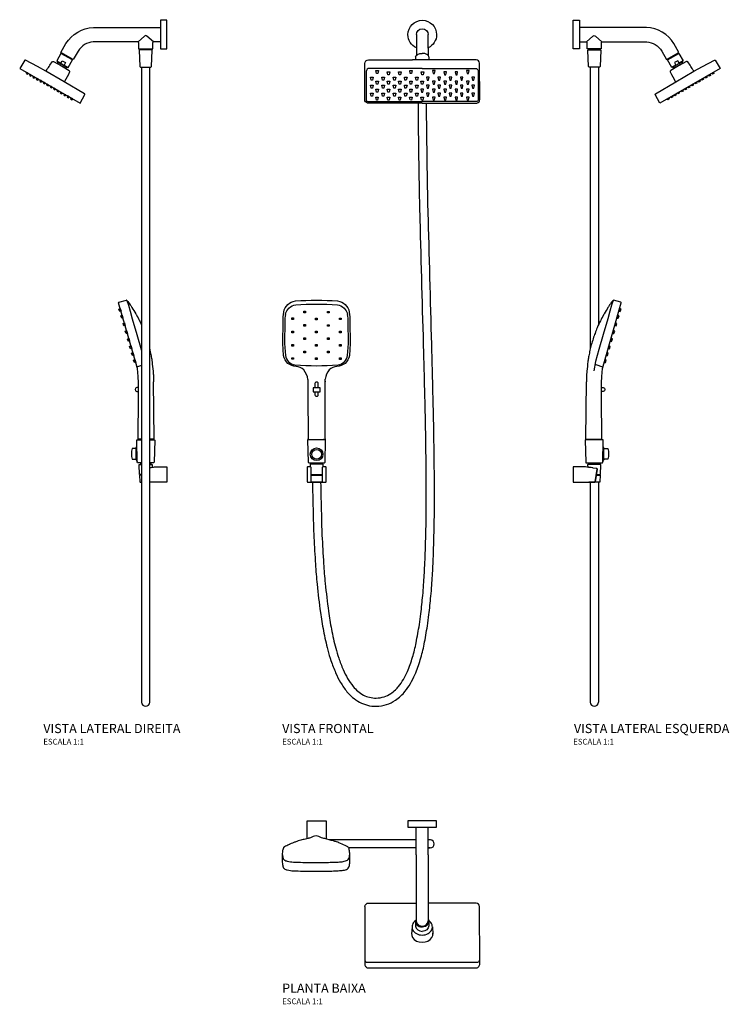
# Model space of a CAD drawing. Units: millimetres. Extents: x -656 to 581, y -320 to 1397.
import ezdxf
from ezdxf.enums import TextEntityAlignment as Align

# ---------------------------------------------------------------- set-up
doc = ezdxf.new("R2010")
doc.units = ezdxf.units.MM
doc.styles.add('Legenda', font='segoeui.ttf', dxfattribs={"height": 8})

# ---------------------------------------------------------------- blocks, each defined once
blk = doc.blocks.new('2084.DES_V1')
at = {"extrusion": (1.83697e-16, 1, 6.12323e-17)}
for p, q in [((-10.3, 0), (-10.3, -23.5)), ((10.3, -23.5), (10.3, 0)), ((-10.3, -23.5), (-10.3, -35.8)), ((10.3, -23.5), (10.3, -35.8))]:
    blk.add_line(p, q, dxfattribs=at)
for p, q in [((-11.5, -38.4), (-11.5, -44)), ((11.5, -38.4), (11.5, -44)), ((-197.2, -706.6), (-197.2, -705.7)), ((-171.5, -706.6), (-171.5, -705.7)), ((-175, -746.5), (-175, -749.2)), ((-193.2, -768), (-193.2, -766.7)), ((-175, -768), (-175, -766.7)), ((-193.5, -780.4), (-174.5, -780.4))]:
    blk.add_line(p, q)
for points in [[(0, -119.2), (-95.2, -119.2, -0.40099), (-100.1, -112.9), (-99.9, -50.1, -0.420333), (-93.9, -44.1), (-17.2, -44.1)], [(0, -119.2), (95.2, -119.2, 0.40099), (100.1, -112.9), (99.9, -49.9, 0.420333), (93.9, -43.9), (-17.2, -44.1)], [(0, -59.2), (-94.4, -59.3, 0.328985), (-97.5, -64.3), (-97.7, -113, 0.396461), (-95, -116.7), (0, -116.8)], [(0, -59.2), (94.4, -59.3, -0.328985), (97.5, -64.3), (97.7, -113, -0.396461), (95, -116.7), (0, -116.8)], [(-191.4, -780.4, 0.000231), (-190, -843.6, 0.001655), (-189.8, -853.2, 0.005326), (-188.8, -876.8, 0.002687), (-186.2, -923.1, 0.010487), (-183.3, -958.4, 0.007469), (-177.5, -1007.3, 0.015231), (-172.2, -1039.5, 0.014432), (-164.6, -1073, 0.020063), (-159.1, -1091.5, 0.016767), (-151, -1112.7, 0.035122), (-142.3, -1129.8, 0.03492), (-131.3, -1145.6, 0.050157), (-121.6, -1155.5, 0.045185), (-109.4, -1163.8, 0.068452), (-95.6, -1169.2, 0.062679), (-80.2, -1171, 0.0715), (-62.3, -1168.1, 0.07868), (-46.8, -1160.6, 0.031474), (-37.3, -1152.9, 0.039739), (-30.1, -1145.2, 0.035255), (-20.7, -1131.6, 0.033055), (-12.8, -1116, 0.026118), (-3.4, -1089.8, 0.026363), (3.3, -1063, 0.007288), (9, -1030.7, 0.012609), (11.7, -1011.3, 0.004), (15, -979.1, 0.006892), (16.6, -960.1, 0.003833), (18.6, -926.3, 0.005022), (19.7, -900.4, 0.002908), (20.8, -857.3, 0.00392), (21.2, -825.2, 0.000995), (21.3, -792.2, 0.001975), (21.2, -775.5, 0.001065), (20.8, -737.1, 0.001373), (20.4, -707.4, 0.000558), (19.7, -668, 0.001088), (19.3, -647.7, 0.000323), (19, -638.5, 0.000055), (17.7, -584.9, 0.000552), (16.9, -554.6, -0.000072), (10.6, -321.9, -0.002967), (9.2, -259, -0.002086), (7.4, -119.2)], [(-177.2, -780.4, 0.000087), (-175.9, -836, 0.000317), (-175.6, -852.8, 0.006664), (-174.8, -872.7, 0.002687), (-172, -922.3, 0.010487), (-169.2, -956.9, 0.007469), (-163.4, -1005.4, 0.015231), (-158.3, -1036.8, 0.014432), (-150.9, -1069.5, 0.020063), (-145.6, -1086.9, 0.016767), (-137.9, -1107.2, 0.035122), (-130.1, -1122.5, 0.03492), (-120.2, -1136.7, 0.050157), (-112.5, -1144.5, 0.045185), (-102.4, -1151.4, 0.068452), (-92.2, -1155.4, 0.062679), (-80.4, -1156.7, 0.0715), (-66.5, -1154.5, 0.07868), (-55, -1148.9, 0.031474), (-46.9, -1142.4, 0.039739), (-41.2, -1136.4, 0.035255), (-32.9, -1124.4, 0.033055), (-26, -1110.5, 0.026118), (-17, -1085.7, 0.026363), (-10.7, -1060.3, 0.007288), (-5, -1028.4, 0.012609), (-2.5, -1009.8, 0.004), (0.9, -977.8, 0.006892), (2.4, -959.1, 0.003833), (4.4, -925.6, 0.005022), (5.4, -900, 0.002908), (6.6, -857, 0.00392), (7, -825.1, 0.000995), (7, -792.2, 0.001975), (7, -775.6, 0.001065), (6.6, -737.3, 0.001373), (6.2, -707.6, 0.000558), (5.5, -668.3, 0.001088), (5, -648.1, 0.000323), (4.8, -638.9, 0.000055), (3.5, -585.3, 0.000552), (2.7, -555, -0.000072), (-3.7, -322.3, -0.002967), (-5, -259.2, -0.002251), (-6.8, -119.2)], [(-199.2, -601.5, 0.144244), (-206.6, -584.6, 0.167218), (-219.8, -578.6, -0.366545), (-241.6, -559.7), (-243.1, -538.7), (-242.7, -500.1, -0.014111), (-241.4, -483.7, -0.33372), (-221, -464.4, -0.040507), (-147.7, -464.4, -0.33372), (-127.3, -483.7, -0.014111), (-126, -500.1), (-125.6, -538.7), (-127.1, -559.7, -0.366545), (-148.9, -578.6, 0.167218), (-162.1, -584.6, 0.159291), (-169, -600.7)], [(-238.4, -488, -0.331826), (-220.6, -471.2, -0.040451), (-148, -471.2, -0.331826), (-130.2, -488)], [(-238.4, -488, 0.053862), (-239.7, -500.2), (-240.1, -538.6), (-238.6, -559.4, 0.326808), (-221.9, -575.6, 0.041718), (-146.8, -575.6, 0.326818), (-130.1, -559.4), (-128.6, -538.6), (-129, -500.2, 0.043602), (-130.2, -488, -0.043602)], [(-186.4, -615.8), (-186.4, -607.5, -1.037951), (-181.9, -607.5), (-181.9, -615.8)], [(-181.9, -622.8), (-181.9, -628.8, -1.006787), (-186.4, -628.8), (-186.4, -622.8)], [(-197.8, -746.5), (-170.4, -746.5, 0.406852), (-169.4, -745.6), (-168.4, -707.2, 0.415322), (-169, -706.6), (-199.2, -706.6, 0.426909), (-199.8, -707.2), (-198.8, -745.6, 0.40613), (-197.8, -746.5)], [(-174.5, -780.2, -0.099123), (-174.9, -780.4), (-193.2, -780.4, -0.097956), (-193.5, -780.4)]]:
    blk.add_lwpolyline(points, format="xyb")
for points in [[(-81, -62.8), (-76.5, -62.8), (-77.6, -67.8), (-79.9, -67.8)], [(-61.1, -65), (-56.6, -65), (-57.7, -70), (-60, -70)], [(-41.5, -65), (-37, -65), (-38.1, -70.1), (-40.4, -70)], [(-21.9, -62.7), (-17.4, -62.7), (-18.5, -67.8), (-20.8, -67.8)], [(-2, -64.9), (2.5, -64.9), (1.4, -70), (-0.9, -70)], [(22.4, -62.7), (17.9, -62.7), (19.1, -67.8), (21.4, -67.8)], [(42, -65), (37.5, -65), (38.7, -70.1), (41, -70)], [(61.6, -65), (57.1, -65), (58.3, -70), (60.6, -70)], [(81.5, -62.8), (77, -62.8), (78.2, -67.8), (80.5, -67.8)], [(-90.2, -74.3), (-85.7, -74.3), (-86.9, -79.3), (-89.2, -79.3)], [(-81, -81.2), (-76.4, -81.2), (-77.6, -86.3), (-79.9, -86.2)], [(-70.3, -74.3), (-65.8, -74.3), (-67, -79.3), (-69.3, -79.3)], [(-61.1, -81.2), (-56.6, -81.2), (-57.7, -86.3), (-60, -86.2)], [(-50.7, -74.3), (-46.2, -74.3), (-47.4, -79.3), (-49.7, -79.3)], [(-41.5, -81.2), (-37, -81.2), (-38.1, -86.2), (-40.4, -86.2)], [(-31.2, -74.3), (-26.6, -74.3), (-27.8, -79.3), (-30.1, -79.3)], [(-21.9, -81.2), (-17.4, -81.2), (-18.5, -86.2), (-20.8, -86.2)], [(-11.6, -74.3), (-7, -74.3), (-8.2, -79.3), (-10.5, -79.3)], [(-2.3, -81.2), (2.3, -81.2), (1.1, -86.2), (-1.2, -86.2)], [(12.1, -74.3), (7.6, -74.3), (8.8, -79.3), (11.1, -79.3)], [(22.4, -81.2), (17.9, -81.2), (19.1, -86.2), (21.4, -86.2)], [(31.7, -74.3), (27.2, -74.3), (28.4, -79.3), (30.7, -79.3)], [(42, -81.2), (37.5, -81.2), (38.7, -86.2), (41, -86.2)], [(51.3, -74.3), (46.8, -74.3), (48, -79.3), (50.2, -79.3)], [(61.7, -81.2), (57.1, -81.2), (58.3, -86.3), (60.6, -86.2)], [(70.9, -74.3), (66.4, -74.3), (67.6, -79.3), (69.8, -79.3)], [(81.5, -81.2), (77, -81.2), (78.2, -86.3), (80.5, -86.2)], [(90.8, -74.3), (86.3, -74.3), (87.5, -79.3), (89.7, -79.3)], [(-90.3, -88.1), (-85.8, -88.1), (-86.9, -93.2), (-89.2, -93.2)], [(-90.3, -102), (-85.8, -102), (-86.9, -107), (-89.2, -107)], [(-81, -95.1), (-76.5, -95.1), (-77.6, -100.1), (-79.9, -100.1)], [(-70.4, -88.1), (-65.9, -88.1), (-67, -93.2), (-69.3, -93.2)], [(-70.4, -102), (-65.9, -102), (-67, -107), (-69.3, -107)], [(-61, -95.1), (-56.5, -95.1), (-57.7, -100.1), (-60, -100.1)], [(-50.8, -88.1), (-46.3, -88.1), (-47.4, -93.2), (-49.7, -93.1)], [(-50.8, -102), (-46.3, -102), (-47.4, -107), (-49.7, -107)], [(-41.5, -95), (-37, -95), (-38.1, -100.1), (-40.4, -100.1)], [(-31.2, -88.1), (-26.6, -88.1), (-27.8, -93.1), (-30.1, -93.1)], [(-31.2, -102), (-26.6, -102), (-27.8, -107), (-30.1, -107)], [(-21.9, -95), (-17.4, -95), (-18.5, -100.1), (-20.8, -100.1)], [(-11.5, -88.1), (-7, -88.1), (-8.2, -93.1), (-10.5, -93.1)], [(-11.5, -101.9), (-7, -101.9), (-8.2, -107), (-10.5, -107)], [(2.1, -95), (-2.4, -95), (-1.2, -100.1), (1.1, -100.1)], [(12.1, -88.1), (7.6, -88.1), (8.8, -93.1), (11.1, -93.1)], [(12.1, -101.9), (7.6, -101.9), (8.8, -107), (11.1, -107)], [(22.4, -95), (17.9, -95), (19.1, -100.1), (21.4, -100.1)], [(31.7, -88.1), (27.2, -88.1), (28.4, -93.1), (30.7, -93.1)], [(31.7, -102), (27.2, -102), (28.4, -107), (30.7, -107)], [(42, -95), (37.5, -95), (38.7, -100.1), (41, -100.1)], [(51.3, -88.1), (46.8, -88.1), (48, -93.2), (50.3, -93.1)], [(51.3, -102), (46.8, -102), (48, -107), (50.3, -107)], [(61.6, -95.1), (57.1, -95.1), (58.3, -100.1), (60.6, -100.1)], [(70.9, -88.1), (66.4, -88.1), (67.6, -93.2), (69.9, -93.2)], [(70.9, -102), (66.4, -102), (67.6, -107), (69.9, -107)], [(81.5, -95.1), (77, -95.1), (78.2, -100.1), (80.5, -100.1)], [(90.8, -88.1), (86.3, -88.1), (87.5, -93.2), (89.8, -93.2)], [(90.8, -102), (86.3, -102), (87.5, -107), (89.8, -107)], [(-81.1, -108.9), (-76.6, -108.9), (-77.8, -114), (-80, -114)], [(-61.2, -109), (-56.7, -109), (-57.8, -114), (-60.1, -114)], [(-41.6, -108.9), (-37.1, -108.9), (-38.3, -114), (-40.5, -114)], [(-22, -108.9), (-17.5, -108.9), (-18.7, -114), (-20.9, -113.9)], [(-2.4, -108.9), (2.1, -108.9), (1, -114), (-1.3, -114)], [(22.6, -108.9), (18.1, -108.9), (19.2, -114), (21.5, -113.9)], [(42.2, -108.9), (37.7, -108.9), (38.8, -114), (41.1, -114)], [(61.7, -109), (57.2, -109), (58.4, -114), (60.7, -114)], [(81.7, -108.9), (77.1, -108.9), (78.3, -114), (80.6, -114)], [(-227.4, -494), (-224.6, -494), (-224.6, -496.8), (-227.4, -496.8)], [(-206.6, -482.4), (-203.8, -482.4), (-203.8, -485.2), (-206.6, -485.2)], [(-185.8, -494.2), (-183, -494.2), (-183, -497), (-185.8, -497)], [(-165, -482.5), (-162.2, -482.5), (-162.2, -485.3), (-165, -485.3)], [(-144.1, -494.1), (-141.4, -494.1), (-141.4, -496.9), (-144.1, -496.9)], [(-206.6, -505.6), (-203.8, -505.6), (-203.8, -508.4), (-206.6, -508.4)], [(-165, -505.7), (-162.2, -505.7), (-162.2, -508.5), (-165, -508.5)], [(-227.4, -517.1), (-224.6, -517.1), (-224.6, -519.9), (-227.4, -519.9)], [(-206.6, -528.7), (-203.8, -528.7), (-203.8, -531.5), (-206.6, -531.5)], [(-185.8, -517.3), (-183, -517.3), (-183, -520.1), (-185.8, -520.1)], [(-165, -528.8), (-162.2, -528.8), (-162.2, -531.6), (-165, -531.6)], [(-144.1, -517.2), (-141.4, -517.2), (-141.4, -520), (-144.1, -520)], [(-227.4, -540.2), (-224.6, -540.2), (-224.6, -543), (-227.4, -543)], [(-185.8, -540.4), (-183, -540.4), (-183, -543.2), (-185.8, -543.2)], [(-144.1, -540.3), (-141.4, -540.3), (-141.4, -543.1), (-144.1, -543.1)], [(-227.4, -563.3), (-224.6, -563.3), (-224.6, -566.1), (-227.4, -566.1)], [(-206.6, -551.8), (-203.8, -551.8), (-203.8, -554.6), (-206.6, -554.6)], [(-185.8, -563.5), (-183, -563.5), (-183, -566.3), (-185.8, -566.3)], [(-165, -551.9), (-162.2, -551.9), (-162.2, -554.7), (-165, -554.7)], [(-144.1, -563.4), (-141.4, -563.4), (-141.4, -566.2), (-144.1, -566.2)], [(-190.1, -622.8), (-178.1, -622.8), (-178.1, -615.8), (-190.1, -615.8)]]:
    blk.add_lwpolyline(points, close=True)
for points in [[(-199.5, -753.4, 0.414214), (-200.5, -754.4), (-200.5, -779.5), (-200.4, -779.7), (-200.3, -780), (-200.2, -780.2), (-200, -780.3), (-199.7, -780.4), (-199.5, -780.4), (-193.5, -780.4), (-193.5, -755.4, 0.414214), (-195.5, -753.4)], [(-167.5, -779.5), (-167.5, -754.4, 0.414214), (-168.5, -753.4), (-172.5, -753.4, 0.414214), (-174.5, -755.4), (-174.5, -780.4), (-168.5, -780.4), (-168.3, -780.4), (-168.1, -780.3), (-167.9, -780.2), (-167.7, -780), (-167.6, -779.7)]]:
    blk.add_lwpolyline(points, format="xyb", close=True)
at = {"lineweight": 25}
blk.add_lwpolyline([(-172.8, -753.4), (-172.7, -749.8, 0.398831), (-173.2, -749.2), (-184, -749.2), (-184.1, -749.2), (-195.1, -749.2, 0.39749), (-195.6, -749.8), (-195.4, -753.4)], format="xyb", dxfattribs=at)
for points in [[(-193.3, -746.5), (-193.3, -749.2)], [(-193.5, -766.7), (-184.1, -766.7), (-174.5, -766.7)]]:
    blk.add_lwpolyline(points, dxfattribs=at)
blk.add_lwpolyline([(-193.5, -768), (-174.5, -768)])
for radius in [11, 8.53]:
    blk.add_circle((-184.1, -731.6), radius)
at = {"extrusion": (-2.22045e-16, 6.12323e-17, -1)}
for radius, start, end in [(25, 360, 180), (10.3, 0, 180), (25, 294.3934, 360), (25, 180, 245.6066)]:
    blk.add_arc((0, 0), radius, start, end, dxfattribs=at)
blk.add_ellipse((0, -38.4), major_axis=(-11.5, 0), ratio=0.5, start_param=0, end_param=1.570796, dxfattribs=at)
blk.add_ellipse((0, -38.4), major_axis=(11.5, 0), ratio=0.5, start_param=0, end_param=1.570796)
blk.add_rational_spline([(-199.2, -601.5), (-199.2, -653.2), (-199.1, -704.9), (-199.1, -705.3), (-198.9, -705.5), (-198.6, -705.8), (-198.3, -705.7), (-184.1, -705.7), (-170, -705.7), (-169.6, -705.8), (-169.4, -705.5), (-169.1, -705.3), (-169.1, -704.9), (-169.1, -654), (-169.1, -603), (-169.1, -601.8), (-169, -600.7)], [1, 1, 1, 0.920389488049, 1, 0.920389488049, 1, 1, 1, 0.920687747765, 1, 0.920687747765, 1, 1, 1, 0.999286577052, 0.998872274557], degree=2, knots=[3.525843, 3.525843, 3.525843, 4.525843, 4.525843, 5.329284, 5.329284, 6.132726, 6.132726, 7.132726, 7.132726, 7.934641, 7.934641, 8.736556, 8.736556, 9.736556, 9.736556, 9.771156, 9.771156, 9.771156])
blk = doc.blocks.new('2084.DES_P')
for p, q in [((-10.3, -59), (-10.3, -11)), ((10.3, -59), (10.3, -11)), ((-10.3, -33), (-161.7, -33)), ((-10.7, -47), (-128.1, -47)), ((-10.3, -59), (-10.3, -174.3)), ((10.4, -59), (10.3, -174.3)), ((-17.7, -184.7), (-18.6, -197.2)), ((-11.5, -175.8), (-11.5, -183.2)), ((11.5, -175.2), (11.5, -182.6)), ((17.7, -184.7), (18.6, -197.2))]:
    blk.add_line(p, q)
blk.add_lwpolyline([(-200.3, -30.7), (-200.5, 0), (-167.5, 0), (-167.6, -30.7)])
for points in [[(24.5, -11, 0.414214), (25, -10.5), (25, 0), (-25, 0), (-25, -10.5, 0.414214), (-24.5, -11)], [(-175.4, -29.5, 0.355318), (-194.8, -29.5, -0.000558), (-198, -30.3, -0.001889), (-198.9, -30.5, -0.001292), (-207.7, -32.6, 0.002956), (-211.6, -33.6, 0.014817), (-216, -34.8, 0.011478), (-221.6, -36.8, 0.00898), (-226.3, -38.6, 0.009116), (-230.8, -40.5, 0.004911), (-232, -41.1, 0.001506), (-236.2, -43.1, 0.016754), (-240.1, -45.1, 0.051789), (-241.3, -46, 0.120161), (-241.7, -46.6, 0.021712), (-243, -50.5, 0.027963), (-243.4, -52.2, 0.022287), (-243.7, -54.4, 0.029266), (-244.3, -65, 0.034138), (-243.7, -74, 0.001417), (-243.2, -77.8, 0.012537), (-243.1, -78.2, 0.036149), (-242.6, -80.2, 0.050109), (-241.9, -81.6, 0.073399), (-241.5, -82.1, 0.026898), (-240.4, -83, 0.099638), (-235.2, -85.4, 0.050642), (-224.2, -86.9, 0.003834), (-207.8, -87.4, 0.004955), (-195.1, -87.5, 0.000327), (-172.9, -87.5, 0.001413), (-167.7, -87.4, 0.002373), (-163, -87.4, 0.00101), (-152, -87.2, 0.014407), (-148.7, -87, 0.005192), (-139.5, -86.2, 0.063671), (-132, -84.5, 0.126888), (-128.8, -82.2, 0.115278), (-127.3, -79.3, 0.049888), (-126.2, -71.8, 0.016806), (-126, -63.8, 0.017677), (-126.4, -56.2, 0.030609), (-127.5, -48.3, 0.131977), (-128.4, -46.6, 0.070432), (-129.8, -45.4, 0.025855), (-134.3, -42.9, 0.012063), (-145.1, -38, 0.030076), (-149.6, -36.4, 0.005042), (-154.8, -34.9, 0.001736), (-170, -30.8, 0.003277), (-171.3, -30.5, 0.001047)]]:
    blk.add_lwpolyline(points, format="xyb", close=True)
for points in [[(14.1, -47), (10.3, -47), (14.1, -47, 0.977239), (14.2, -33), (10.3, -33)], [(-244, -57.1, 0.006417), (-243.7, -58.8, 0.001417), (-243.2, -62.5, 0.012537), (-243.2, -63, 0.036149), (-242.6, -65, 0.050109), (-242, -66.4, 0.073399), (-241.6, -66.8, 0.026898), (-240.4, -67.8, 0.099638), (-235.2, -70.2, 0.050642), (-224.2, -71.7, 0.003834), (-207.8, -72.2, 0.004955), (-195.1, -72.3, 0.000327), (-172.9, -72.2, 0.001413), (-167.8, -72.2, 0.002373), (-163.1, -72.2, 0.00101), (-152, -71.9, 0.014407), (-148.7, -71.8, 0.005192), (-139.6, -71, 0.063671), (-132.1, -69.2, 0.126888), (-128.9, -67, 0.115278), (-127.4, -64.1, 0.074368), (-126.4, -56.2)], [(-99.8, -148.9), (-100.1, -250.1, 0.422376), (-93.1, -256.2), (93.2, -256.2, 0.422455), (100.2, -250.1), (99.9, -148.9, 0.366729), (93.9, -143.1), (10.3, -143.1)], [(-99.8, -148.9, -0.382088), (-93.7, -143.1), (-10.3, -143.1)], [(-100.1, -242.5, 0.414425), (-95.9, -246.2), (96.9, -246.1, 0.342168), (100.1, -242.7)]]:
    blk.add_lwpolyline(points, format="xyb")
for centre, major_axis, ratio, start_param, end_param in [((0, -175.2), (-11.5, 0), 0.866025, -0.455989, 1.570796), ((0, -184.7), (17.7, 0), 0.807328, 2.266815, 7.157963), ((0, -182.6), (-11.5, 0), 0.866025, 0.057599, 1.570796), ((0, -174.3), (10.3, 0), 0.888219, 3.141593, 6.283186), ((0, -197.2), (18.6, 0), 0.770225, 3.035919, 6.387712)]:
    blk.add_ellipse(centre, major_axis=major_axis, ratio=ratio, start_param=start_param, end_param=end_param)
at = {"extrusion": (3.33482e-17, -1.79773e-16, -1)}
blk.add_ellipse((0, -175.2), major_axis=(11.5, 0), ratio=0.866025, start_param=-0.455989, end_param=1.570796, dxfattribs=at)
at = {"extrusion": (-8.11418e-18, -1.83612e-16, -1)}
blk.add_ellipse((0, -182.6), major_axis=(11.5, 0), ratio=0.866025, start_param=0, end_param=1.570796, dxfattribs=at)
blk.add_open_spline([(-10.3, -99.3), (-10.3, -99.3), (-10.3, -99.3), (-10.3, -99.3)], degree=3)
blk = doc.blocks.new('2084.DES_V2')
for p, q in [((-127.9, 12.5), (-11, 12.3)), ((-183.2, -31.7), (-184, -33)), ((-47.2, -26.5), (-47.2, -24.8)), ((-26.9, -26.5), (-26.9, -24.8)), ((-165.2, -43.9), (-164.5, -42.5)), ((-46.1, -746.6), (-46.1, -749.3)), ((-46.1, -768), (-46.1, -766.7))]:
    blk.add_line(p, q)
for points in [[(0, 25), (-11, 25), (-11, -24.9), (0, -25)], [(-26.1, -26.5), (-48.1, -26.5), (-48.6, -27), (-47.1, -55.5), (-46.1, -56.5), (-28.1, -56.5), (-27.1, -55.5), (-25.6, -27)]]:
    blk.add_lwpolyline(points, close=True)
at = {"lineweight": 25}
for points in [[(-128.4, -12.5, 0.24823), (-154.5, -28.6), (-163.1, -43.4), (-184.7, -30.9), (-175.9, -15.7, -0.256828), (-127.9, 12.5)], [(-210.3, -63.6), (-210.3, -63.4), (-210.3, -63.3, -0.015453), (-200.1, -47.4, -0.391984), (-197.5, -46.8), (-184, -54.6), (-183.9, -54.6), (-170.4, -62.4, -0.392455), (-169.6, -65, -0.015333), (-178.3, -81.8), (-178.5, -81.9), (-178.6, -81.9)], [(-44.2, -766.7), (-47.6, -766.7), (-48.4, -749.8, -0.398831), (-47.9, -749.3), (-44.2, -749.3)], [(-30, -749.3), (-26, -749.3, -0.39749), (-25.5, -749.8), (-25.7, -754.3)]]:
    blk.add_lwpolyline(points, format="xyb", dxfattribs=at)
for points in [[(-11, 12.5), (-11, -12.5), (-23.6, -12.5)], [(-50.3, -12.5), (-128.4, -12.5)], [(-49.3, -13.5), (-49.3, -24.8), (-24.6, -24.8), (-24.6, -13.5)], [(-242, -67.6), (-245, -65.9), (-245.6, -67.5), (-243.1, -68.9), (-242, -67.6)], [(-236.1, -71), (-239, -69.3), (-239.6, -71), (-237.1, -72.3), (-236.1, -71)], [(-230.1, -74.4), (-233.1, -72.7), (-233.6, -74.4), (-231.1, -75.8), (-230.1, -74.4)], [(-224.1, -77.9), (-227.1, -76.1), (-227.7, -77.8), (-225.1, -79.2), (-224.1, -77.9)], [(-218.1, -81.3), (-221.1, -79.6), (-221.7, -81.2), (-219.1, -82.6), (-218.1, -81.3)], [(-212.1, -84.7), (-215.1, -83), (-215.7, -84.6), (-213.1, -86), (-212.1, -84.7)], [(-206.1, -88.1), (-209.1, -86.4), (-209.7, -88.1), (-207.2, -89.5), (-206.1, -88.1)], [(-200.1, -91.5), (-203.1, -89.8), (-203.7, -91.5), (-201.2, -92.9), (-200.1, -91.5)], [(-194.2, -95), (-197.2, -93.2), (-197.7, -94.9), (-195.2, -96.3), (-194.2, -95)], [(-188.2, -98.4), (-191.2, -96.7), (-191.8, -98.3), (-189.2, -99.7), (-188.2, -98.4)], [(-182.2, -101.8), (-185.2, -100.1), (-185.8, -101.7), (-183.2, -103.1), (-182.2, -101.8)], [(-176.2, -105.2), (-179.2, -103.5), (-179.8, -105.2), (-177.2, -106.6), (-176.2, -105.2)], [(-170.2, -108.6), (-173.2, -106.9), (-173.8, -108.6), (-171.3, -110), (-170.2, -108.6)], [(-164.2, -112.1), (-167.2, -110.3), (-167.8, -112), (-165.3, -113.4), (-164.2, -112.1)], [(-69.7, -463.3), (-67.2, -471.6), (-64.3, -481.9), (-60.4, -495.4), (-52.5, -522.8), (-45, -548.8), (-44.2, -551.8)], [(-80, -482.2), (-82.1, -482.7), (-83.7, -478.6), (-81.5, -477.2), (-80, -482.2)], [(-76.6, -494.2), (-78.7, -494.6), (-80.2, -490.5), (-78, -489.1), (-76.6, -494.2)], [(-72.8, -507.4), (-74.9, -507.8), (-76.4, -503.7), (-74.2, -502.3), (-72.8, -507.4)], [(-68.9, -520.9), (-71, -521.3), (-72.6, -517.2), (-70.3, -515.8), (-68.9, -520.9)], [(-65, -534.4), (-67.1, -534.8), (-68.7, -530.7), (-66.5, -529.3), (-65, -534.4)], [(-61.3, -547.2), (-63.5, -547.6), (-65, -543.5), (-62.8, -542.1), (-61.3, -547.2)], [(-57.9, -559.3), (-60, -559.7), (-61.5, -555.6), (-59.3, -554.2), (-57.9, -559.3)], [(-54.4, -571.5), (-56.5, -571.9), (-58, -567.8), (-55.8, -566.4), (-54.4, -571.5)], [(-23.1, -705.4), (-30, -705.4)], [(-23.3, -746.6), (-30, -746.6)]]:
    blk.add_lwpolyline(points)
for points in [[(-23.6, -12.5), (-34.7, -2.6, 0.373264), (-39.2, -2.6), (-50.3, -12.5)], [(-143.1, -104.4, 0.402491), (-143.5, -103.1), (-179.1, -82), (-210.8, -63.6), (-225.7, -55.6), (-246.4, -44.3, 0.401664), (-247.7, -44.7), (-256.5, -59.3), (-151.4, -119.4), (-143.1, -104.4)], [(-44.2, -56.5), (-44.2, -780.4), (-44.2, -1163.9, 1), (-30, -1163.9), (-30, -780.5), (-30, -56.5)], [(-44.2, -705.4), (-49.2, -705.4, -0.513903), (-50.3, -704.6), (-49.6, -631.9), (-49.6, -607.3), (-50, -596.1), (-51.5, -582), (-53.6, -574.1), (-84.1, -467.8, -0.311462), (-83.6, -466.5), (-70.6, -462.9)], [(-69.7, -463.3, 0.306468), (-70.6, -462.9)], [(-69.7, -463.3, -0.008775), (-63.8, -471.3, -0.016063), (-60.9, -475.8, -0.001363), (-54.4, -486.6, -0.006647), (-53.1, -488.8, -0.014921), (-47.7, -499, -0.00816), (-44.2, -506.5, -0.010928)], [(-30, -548.3, -0.002574), (-29.5, -550.4, -0.008829), (-27.5, -559.9, -0.010697), (-26.2, -567.9, -0.008754), (-25.9, -570.1, -0.001172), (-24.1, -586.9, -0.014474), (-23.6, -593.2, -0.007659), (-23.2, -605.2)], [(-44.2, -576.8), (-51.4, -579, -0.243972), (-53, -578.7)], [(-23.1, -705.4, 0.401486), (-22.3, -704.6), (-23.2, -605.2)], [(-53.6, -721.4), (-53.5, -720.3, 0.145299), (-52.4, -716.5)], [(-44.2, -746.6), (-50.7, -746.6, -0.406852), (-51.7, -745.6), (-52.7, -707.2, -0.415322), (-52.1, -706.6), (-44.2, -706.6)], [(-30, -706.6), (-21.9, -706.6, -0.426909), (-21.3, -707.2), (-22.3, -745.6, -0.40613), (-23.3, -746.6)], [(-53.6, -740.3), (-53.5, -741.4, -0.211687), (-51.7, -745.1)], [(-30, -754.8), (-29.8, -754.8), (-29.2, -754.8, 0.002153), (-29.2, -754.8, 0.03964), (-21.6, -753.5), (-21.3, -753.4), (0.1, -753.4), (0.1, -755.9), (0.1, -756.8), (0.1, -779.4), (0.1, -779.5), (0.1, -779.7), (0, -779.9), (-0.1, -780.1), (-0.3, -780.3), (-0.5, -780.4), (-0.8, -780.5), (-0.9, -780.5), (-24.1, -780.5), (-27.7, -780.5), (-30, -780.5)], [(-44.2, -768), (-47.5, -768), (-47, -779.6, 0.310271), (-46.3, -780.4), (-44.2, -780.4)]]:
    blk.add_lwpolyline(points, format="xyb")
blk.add_lwpolyline([(-174.7, -56.6), (-172.2, -57.2), (-164.6, -44.2), (-184.6, -32.7), (-192.1, -45.7), (-190.3, -47.6), (-191.5, -49.7), (-183.7, -54.2), (-175.9, -58.7)], close=True, dxfattribs=at)
for points in [[(-192.1, -45.7), (-185, -49.8), (-182.5, -45.5), (-176.7, -48.8), (-179.2, -53.1), (-172.2, -57.2)], [(-192, -49.9), (-191.8, -49.8), (-191.6, -49.7), (-191.5, -49.7)], [(-190.3, -47.6), (-174.7, -56.6)], [(-175.9, -58.7), (-175.9, -58.9), (-175.9, -59.2), (-175.8, -59.3)], [(-27.8, -746.6), (-27.8, -749.3)]]:
    blk.add_lwpolyline(points, dxfattribs=at)
for points in [[(-49.6, -615.1), (-52.7, -615.1, 0.819376), (-52.7, -622.1), (-49.6, -622.1)], [(-53.6, -721.4), (-60.4, -721.4, 0.162506), (-60.4, -740.2), (-53.6, -740.2)]]:
    blk.add_lwpolyline(points, format="xyb", close=True)
for centre, start, end in [((-50.3, -13.5), 0.7951, 89.2067), ((-23.6, -13.5), 90.7272, 179.4745)]:
    blk.add_arc(centre, 1.01, start, end)
blk.add_arc((-162.9, -18.1), 38.7, 235.0291, 244.9654, dxfattribs=at)
blk = doc.blocks.new('2084.DES_V3')
for p, q in [((127.9, 12.5), (11, 12.3)), ((26.9, -26.5), (26.9, -24.8)), ((47.2, -26.5), (47.2, -24.8)), ((183.2, -31.7), (184, -33)), ((165.2, -43.9), (164.5, -42.5)), ((30, -56.5), (30, -548.3)), ((44.2, -56.5), (44.2, -506.5)), ((39.3, -570), (36.2, -585.9)), ((46.1, -746.6), (46.1, -749.3)), ((46.1, -768), (46.1, -766.7)), ((30, -780.5), (30, -1163.9)), ((44.2, -780.4), (44.2, -1163.9))]:
    blk.add_line(p, q)
for points in [[(0, 25), (11, 25), (11, -24.9), (0, -25)], [(26.1, -26.5), (48.1, -26.5), (48.6, -27), (47.1, -55.5), (46.1, -56.5), (28.1, -56.5), (27.1, -55.5), (25.6, -27)], [(38.3, -779.6), (42.1, -757.9)]]:
    blk.add_lwpolyline(points, close=True)
for points in [[(11, 12.5), (11, -12.5), (23.6, -12.5)], [(49.3, -13.5), (49.3, -24.8), (24.6, -24.8), (24.6, -13.5)], [(50.3, -12.5), (128.4, -12.5)], [(242, -67.6), (245, -65.9), (245.6, -67.5), (243.1, -68.9), (242, -67.6)], [(212.1, -84.7), (215.1, -83), (215.7, -84.6), (213.1, -86), (212.1, -84.7)], [(218.1, -81.3), (221.1, -79.6), (221.7, -81.2), (219.1, -82.6), (218.1, -81.3)], [(224.1, -77.9), (227.1, -76.1), (227.7, -77.8), (225.1, -79.2), (224.1, -77.9)], [(230.1, -74.4), (233.1, -72.7), (233.6, -74.4), (231.1, -75.8), (230.1, -74.4)], [(236.1, -71), (239, -69.3), (239.6, -71), (237.1, -72.3), (236.1, -71)], [(182.2, -101.8), (185.2, -100.1), (185.8, -101.7), (183.2, -103.1), (182.2, -101.8)], [(188.2, -98.4), (191.2, -96.7), (191.8, -98.3), (189.2, -99.7), (188.2, -98.4)], [(194.2, -95), (197.2, -93.2), (197.7, -94.9), (195.2, -96.3), (194.2, -95)], [(200.1, -91.5), (203.1, -89.8), (203.7, -91.5), (201.2, -92.9), (200.1, -91.5)], [(206.1, -88.1), (209.1, -86.4), (209.7, -88.1), (207.2, -89.5), (206.1, -88.1)], [(164.2, -112.1), (167.2, -110.3), (167.8, -112), (165.3, -113.4), (164.2, -112.1)], [(170.2, -108.6), (173.2, -106.9), (173.8, -108.6), (171.3, -110), (170.2, -108.6)], [(176.2, -105.2), (179.2, -103.5), (179.8, -105.2), (177.2, -106.6), (176.2, -105.2)], [(69.7, -463.3), (67.2, -471.6), (64.3, -481.9), (60.4, -495.4), (52.5, -522.8), (45, -548.8), (39.3, -570)], [(80, -482.2), (82.1, -482.7), (83.7, -478.6), (81.5, -477.2), (80, -482.2)], [(76.6, -494.2), (78.7, -494.6), (80.2, -490.5), (78, -489.1), (76.6, -494.2)], [(72.8, -507.4), (74.9, -507.8), (76.4, -503.7), (74.2, -502.3), (72.8, -507.4)], [(65, -534.4), (67.1, -534.8), (68.7, -530.7), (66.5, -529.3), (65, -534.4)], [(68.9, -520.9), (71, -521.3), (72.6, -517.2), (70.3, -515.8), (68.9, -520.9)], [(61.3, -547.2), (63.5, -547.6), (65, -543.5), (62.8, -542.1), (61.3, -547.2)], [(54.4, -571.5), (56.5, -571.9), (58, -567.8), (55.8, -566.4), (54.4, -571.5)], [(57.9, -559.3), (60, -559.7), (61.5, -555.6), (59.3, -554.2), (57.9, -559.3)]]:
    blk.add_lwpolyline(points)
at = {"lineweight": 25}
for points in [[(128.4, -12.5, -0.24823), (154.5, -28.6), (163.1, -43.4), (184.7, -30.9), (175.9, -15.7, 0.256828), (127.9, 12.5)], [(210.3, -63.6), (210.3, -63.4), (210.3, -63.3, 0.015453), (200.1, -47.4, 0.391984), (197.5, -46.8), (184, -54.6), (183.9, -54.6), (170.4, -62.4, 0.392455), (169.6, -65, 0.015333), (178.3, -81.8), (178.5, -81.9), (178.6, -81.9)], [(40.6, -766.7), (47.6, -766.7), (48.4, -749.8, 0.398831), (47.9, -749.3), (37.1, -749.3), (37, -749.3), (26, -749.3, 0.39749), (25.5, -749.8), (25.7, -754.3)]]:
    blk.add_lwpolyline(points, format="xyb", dxfattribs=at)
for points in [[(23.6, -12.5), (34.7, -2.6, -0.373264), (39.2, -2.6), (50.3, -12.5)], [(143.1, -104.4, -0.402491), (143.5, -103.1), (179.1, -82), (210.8, -63.6), (225.7, -55.6), (246.4, -44.3, -0.401664), (247.7, -44.7), (256.5, -59.3), (151.4, -119.4), (143.1, -104.4)], [(23.1, -705.4), (49.2, -705.4, 0.513903), (50.3, -704.6), (49.6, -631.9), (49.6, -607.3), (50, -596.1), (51.5, -582), (53.6, -574.1), (84.1, -467.8, 0.311462), (83.6, -466.5), (70.6, -462.9)], [(69.7, -463.3, 0.008775), (63.8, -471.3, 0.016063), (60.9, -475.8, 0.001363), (54.4, -486.6, 0.006647), (53.1, -488.8, 0.014921), (47.7, -499, 0.013018), (42.2, -511, 0.010928), (38.3, -520.8, 0.011645), (35.1, -530.1, 0.010321), (31.9, -540.8, 0.011764), (29.5, -550.4, 0.008829), (27.5, -559.9, 0.010697), (26.2, -567.9, 0.008754), (25.9, -570.1, 0.001172), (24.1, -586.9, 0.014474), (23.6, -593.2, 0.007659), (23.2, -605.2)], [(69.7, -463.3, -0.306468), (70.6, -462.9)], [(38.6, -574.9), (39.5, -575.4), (51.4, -579, 0.243972), (53, -578.7)], [(23.1, -705.4, -0.401486), (22.3, -704.6), (23.2, -605.2)], [(23.3, -746.6), (50.7, -746.6, 0.406852), (51.7, -745.6), (52.7, -707.2, 0.415322), (52.1, -706.6), (21.9, -706.6, 0.426909), (21.3, -707.2), (22.3, -745.6, 0.40613), (23.3, -746.6)], [(53.6, -721.4), (53.5, -720.3, -0.145299), (52.4, -716.5)], [(41.3, -756.7), (41.4, -756.7), (41.6, -756.8), (41.8, -757), (42, -757.1), (42.1, -757.4), (42.2, -757.6), (42.1, -757.9), (42.2, -757.6), (42.1, -757.4), (42, -757.1), (41.8, -757), (41.6, -756.8), (41.4, -756.7), (41.3, -756.7), (35.3, -755.6), (34.6, -755.5), (31.4, -754.9), (31.1, -754.9), (31.1, -754.9), (30.8, -754.9), (30.6, -754.9), (30.3, -754.8), (30.1, -754.8), (29.5, -754.8, -0.002153), (29.5, -754.8, -0.03964), (21.9, -753.5), (21.6, -753.4), (0.1, -753.4), (0.1, -755.9), (0.1, -756.8), (0.1, -779.4), (0.1, -779.5), (0.2, -779.7), (0.3, -779.9), (0.4, -780.1), (0.6, -780.3), (0.8, -780.4), (1.1, -780.5), (1.1, -780.5), (24.4, -780.5), (27.9, -780.5), (37.3, -780.5), (37.6, -780.4), (37.8, -780.3), (38, -780.2), (38.2, -780), (38.3, -779.8), (38.3, -779.6), (38.3, -779.8), (38.2, -780), (38, -780.2), (37.8, -780.3), (37.6, -780.4), (37.3, -780.5)], [(53.6, -740.3), (53.5, -741.4, 0.211687), (51.7, -745.1)], [(40.4, -768), (47.5, -768), (47, -779.6, -0.310271), (46.3, -780.4), (27.9, -780.5, -0.068088), (27.7, -780.5, -0.068088)]]:
    blk.add_lwpolyline(points, format="xyb")
blk.add_lwpolyline([(174.7, -56.6), (172.2, -57.2), (164.6, -44.2), (184.6, -32.7), (192.1, -45.7), (190.3, -47.6), (191.5, -49.7), (183.7, -54.2), (175.9, -58.7)], close=True, dxfattribs=at)
for points in [[(192.1, -45.7), (185, -49.8), (182.5, -45.5), (176.7, -48.8), (179.2, -53.1), (172.2, -57.2)], [(190.3, -47.6), (174.7, -56.6)], [(192, -49.9), (191.8, -49.8), (191.6, -49.7), (191.5, -49.7)], [(175.9, -58.7), (175.9, -58.9), (175.9, -59.2), (175.8, -59.3)], [(27.8, -746.6), (27.8, -749.3)]]:
    blk.add_lwpolyline(points, dxfattribs=at)
for points in [[(49.6, -615.1), (52.7, -615.1, -0.819376), (52.7, -622.1), (49.6, -622.1)], [(53.6, -721.4), (60.4, -721.4, -0.162506), (60.4, -740.2), (53.6, -740.2)]]:
    blk.add_lwpolyline(points, format="xyb", close=True)
for centre, radius, start, end in [((23.6, -13.5), 1.01, 0.5255, 89.2728), ((50.3, -13.5), 1.01, 90.7933, 179.2049), ((37.1, -1163.9), 7.12, 180, 0)]:
    blk.add_arc(centre, radius, start, end)
blk.add_arc((162.9, -18.1), 38.7, 295.0346, 304.9709, dxfattribs=at)

msp = doc.modelspace()

# ---------------------------------------------------------------- block references
for name, p in [('2084.DES_V2', (-399.7, 1371)), ('2084.DES_V1', (45.4, 1371)), ('2084.DES_V3', (308.2, 1371)), ('2084.DES_P', (45.3, 0))]:
    msp.add_blockref(name, p)

# ---------------------------------------------------------------- texts
at = {"style": 'Legenda'}
for s, height, p in [('VISTA LATERAL DIREITA', 16, (-615.1, 153.2)), ('VISTA FRONTAL', 16, (-198.8, 153.2)), ('ESCALA 1:1', 10, (-615.1, 133.2)), ('ESCALA 1:1', 10, (-198.8, 133.2)), ('PLANTA BAIXA', 16, (-198.8, -299.5)), ('ESCALA 1:1', 10, (-198.8, -319.5))]:
    msp.add_text(s, height=height, dxfattribs=at).set_placement(p)
for s, height, p in [('VISTA LATERAL ESQUERDA', 16, (580.7, 153.2)), ('ESCALA 1:1', 10, (379.4, 133.2))]:
    msp.add_text(s, height=height, dxfattribs=at).set_placement(p, align=Align.RIGHT)

doc.saveas('drawing.dxf')
